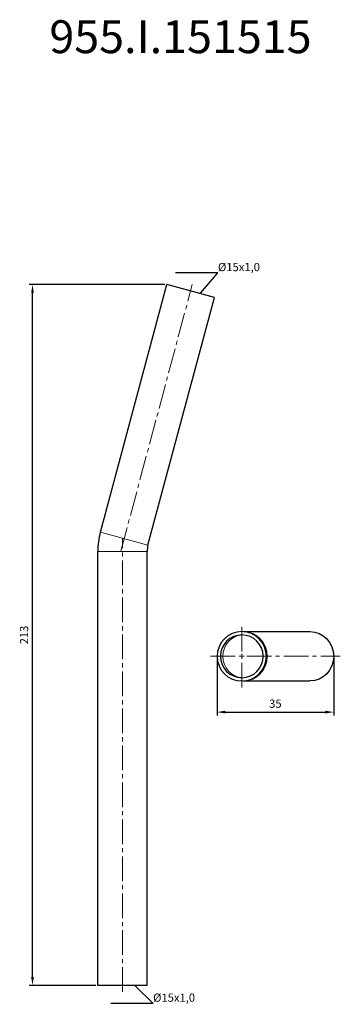
# Model space of a CAD drawing. Units: millimetres. Extents: x 257 to 1966, y 566 to 899.
# Drawn here: x 257 to 354, y 589 to 889 of the extents above; entities that cross this region are included whole.
import ezdxf
from ezdxf import colors
from ezdxf.entities.mleader import LeaderData, LeaderLine
from ezdxf.math import Vec2, Vec3

# ---------------------------------------------------------------- set-up
doc = ezdxf.new("R2010")
doc.units = ezdxf.units.MM
doc.header["$LTSCALE"] = 10
doc.linetypes.add('ACAD_ISO04W100', pattern=[30, 24, -3, 0, -3])
doc.linetypes.add('CENTER2', pattern=[1.125, 0.75, -0.125, 0.125, -0.125])
doc.layers.get('0').update_dxf_attribs({"color": 220})
for name, color, linetype, lineweight in [('Осевая', 1, 'ACAD_ISO04W100', 15), ('Основная толстая', 7, 'Continuous', 30), ('Основная тонкая', 7, 'Continuous', 15), ('Размеры', 7, 'Continuous', 18)]:
    doc.layers.add(name, color=color, linetype=linetype, lineweight=lineweight)
doc.styles.get("Standard").update_dxf_attribs({"font": 'arial.ttf'})
doc.styles.add('VALтекст', font='isocpeur.ttf', dxfattribs={"height": 2.5})
doc.dimstyles.new('VALразмер1', dxfattribs={"dimtxt": 2.5, "dimasz": 2.5, "dimexe": 1, "dimexo": 0.6, "dimgap": 1, "dimtad": 1, "dimdec": 0, "dimdsep": 46, "dimtxsty": 'VALтекст', "dimcen": 2.5, "dimclrt": 256, "dimadec": 0, "dimazin": 0, "dimtfac": 1, "dimtdec": 0, "dimtmove": 0, "dimatfit": 3, "dimfxl": 1, "dimarcsym": 0})

# ---------------------------------------------------------------- blocks, each defined once
blk = doc.blocks.new('*U43')
at = {"layer": 'Осевая', "color": 0, "linetype": 'CENTER2', "transparency": 16777216}
blk.add_line((41.52, -11.13), (-39.62, 10.61), dxfattribs=at)
blk = doc.blocks.new('*U44')
at = {"layer": 'Осевая', "color": 0, "linetype": 'CENTER2', "transparency": 16777216}
blk.add_line((68.01, 0), (-69.99, 0), dxfattribs=at)
blk = doc.blocks.new('A$Cdda69d17')
at = {"layer": 'Основная толстая'}
for p, q in [((-209.33, 27.95), (-213.22, 13.46)), ((-133.97, 7.76), (-209.33, 27.95)), ((-137.85, -6.73), (-213.22, 13.46)), ((0, 7.5), (-132.03, 7.5)), ((0, 7.5), (0, -7.5)), ((0, -7.5), (-132.03, -7.5))]:
    blk.add_line(p, q, dxfattribs=at)
for radius in [7.5, 22.5]:
    blk.add_arc((-132.03, 15), radius, 255, 270, dxfattribs=at)
at = {"layer": 'Основная тонкая'}
for p, q in [((-133.97, 7.76), (-137.85, -6.73)), ((-132.03, 7.5), (-132.03, -7.5))]:
    blk.add_line(p, q, dxfattribs=at)
at = {"layer": 'Осевая', "linetype": 'CENTER2'}
for name, p in [('*U43', (-173.59, 10.61)), ('*U44', (-66.01, 0))]:
    blk.add_blockref(name, p, dxfattribs=at)
blk = doc.blocks.new('*D45')
at = {"layer": 'Defpoints', "color": 0, "transparency": 16777216}
for p in [(260.75, 808.21), (301.56, 808.21), (280.6, 595)]:
    blk.add_point(p, dxfattribs=at)
at = {"layer": 'Размеры', "color": 0, "lineweight": -2, "transparency": 16777216}
for p, q in [((300.96, 808.21), (259.75, 808.21)), ((260.75, 597.5), (260.75, 805.71)), ((280, 595), (259.75, 595))]:
    blk.add_line(p, q, dxfattribs=at)
at = {"layer": 'Размеры', "color": 0, "transparency": 16777216}
for points in [[(260.33, 805.71), (261.17, 805.71), (260.75, 808.21)], [(260.33, 597.5), (261.17, 597.5), (260.75, 595)]]:
    blk.add_solid(points, dxfattribs=at)
at = {"layer": 'Размеры', "transparency": 16777216, "insert": (258.5, 701.6), "char_height": 2.5, "attachment_point": 5, "rotation": 90, "style": 'VALтекст'}
blk.add_mtext('213', dxfattribs=at)
blk = doc.blocks.new('_Dot')
at = {"color": 0, "linetype": 'ByBlock', "lineweight": -2}
blk.add_line((-0.5, 0), (-1, 0), dxfattribs=at)
at = {"color": 0, "linetype": 'ByBlock', "const_width": 0.5}
blk.add_lwpolyline([(-0.25, 0, 1), (0.25, 0, 1)], format="xyb", close=True, dxfattribs=at)
blk = doc.blocks.new('*U48')
at = {"layer": 'Осевая', "color": 0, "linetype": 'CENTER2', "transparency": 16777216}
for p, q in [((0, 1.5), (0, 29.95)), ((-9.5, 0), (-1.5, 0)), ((1.5, 0), (9.5, 0)), ((0, -9.5), (0, -1.5))]:
    blk.add_line(p, q, dxfattribs=at)
at = {"layer": 'Осевая', "color": 0, "linetype": 'Continuous', "transparency": 16777216}
for p, q in [((-0.75, 0), (0.75, 0)), ((0, -0.75), (0, 0.75))]:
    blk.add_line(p, q, dxfattribs=at)
blk = doc.blocks.new('A$C0b1df8f7')
at = {"layer": 'Основная толстая', "extrusion": (-1, 2.83277e-16, -2.22045e-16)}
for p, q in [((-7.5, 0.51), (-7.5, 20.71)), ((7.5, 0.51), (7.5, 20.71))]:
    blk.add_line(p, q, dxfattribs=at)
at = {"layer": 'Основная толстая', "extrusion": (2.22045e-16, -6.29001e-32, -1)}
for radius in [7.5, 6.5]:
    blk.add_circle((0, 0), radius, dxfattribs=at)
for major_axis, start_param, end_param in [((-7.5, 0), 0, 1.570796), ((7.5, 0), -1.570796, 0)]:
    blk.add_ellipse((0, 20.71), major_axis=major_axis, ratio=0.965926, start_param=start_param, end_param=end_param, dxfattribs=at)
at = {"layer": 'Основная тонкая', "extrusion": (-1, 2.83277e-16, -2.22045e-16)}
for p, q in [((-7.5, 0.51), (-7.5, 0)), ((7.5, 0), (7.5, 0.51))]:
    blk.add_line(p, q, dxfattribs=at)
at = {"layer": 'Основная тонкая', "extrusion": (2.22045e-16, -6.29001e-32, -1)}
for major_axis, start_param, end_param in [((-7.5, 0), 0, 1.570796), ((7.5, 0), -1.570796, 0), ((6.5, 0), 0.040008, 3.101584)]:
    blk.add_ellipse((0, 0.51), major_axis=major_axis, ratio=0.965926, start_param=start_param, end_param=end_param, dxfattribs=at)
at = {"layer": 'Осевая', "linetype": 'CENTER2', "extrusion": (2.22045e-16, -6.29001e-32, -1)}
blk.add_blockref('*U48', (0, 0), dxfattribs=at)
blk = doc.blocks.new('*D49')
at = {"layer": 'Defpoints', "color": 0, "transparency": 16777216}
for p in [(316.87, 695.12), (352.32, 695.12), (352.32, 678.14)]:
    blk.add_point(p, dxfattribs=at)
at = {"layer": 'Размеры', "color": 0, "lineweight": -2, "transparency": 16777216}
for p, q in [((316.87, 694.52), (316.87, 677.14)), ((352.32, 694.52), (352.32, 677.14)), ((319.37, 678.14), (349.82, 678.14))]:
    blk.add_line(p, q, dxfattribs=at)
at = {"layer": 'Размеры', "color": 0, "transparency": 16777216}
for points in [[(319.37, 678.56), (319.37, 677.73), (316.87, 678.14)], [(349.82, 678.56), (349.82, 677.73), (352.32, 678.14)]]:
    blk.add_solid(points, dxfattribs=at)
at = {"layer": 'Размеры', "transparency": 16777216, "insert": (334.59, 680.39), "char_height": 2.5, "attachment_point": 5, "style": 'VALтекст'}
blk.add_mtext('35', dxfattribs=at)

msp = doc.modelspace()

# ---------------------------------------------------------------- block references
at = {"rotation": 270}
for name, p in [('A$Cdda69d17', (288.1, 595)), ('A$C0b1df8f7', (324.37, 695.12))]:
    msp.add_blockref(name, p, dxfattribs=at)

# ---------------------------------------------------------------- texts
at = {"layer": 'Размеры', "insert": (265.87, 888.63), "char_height": 10, "attachment_point": 1}
msp.add_mtext_dynamic_manual_height_columns('955.I.151515', width=35.3754, gutter_width=12.5, heights=[0], dxfattribs=at)

# ---------------------------------------------------------------- dimensions: what is measured, and where the dimension line sits
at = {"layer": 'Размеры'}
dim = msp.add_linear_dim(base=(260.75, 808.21), p1=(280.6, 595), p2=(301.56, 808.21), angle=90, dimstyle='VALразмер1', dxfattribs=at)
dim.commit()
dim.dimension.update_dxf_attribs({"geometry": '*D45', "text_midpoint": (258.5, 701.6)})
dim = msp.add_linear_dim(base=(352.32, 678.14), p1=(316.87, 695.12), p2=(352.32, 695.12), dimstyle='VALразмер1', dxfattribs=at)
dim.commit()
dim.dimension.update_dxf_attribs({"geometry": '*D49', "text_midpoint": (334.59, 680.39)})

# ---------------------------------------------------------------- leaders
ml = msp.add_multileader_mtext('Standard', dxfattribs=at)
ml.set_content('\\A1;%%C15x1,0', color=256, style='VALтекст')
ml.set_leader_properties()
ml.set_arrow_properties(name='DOT')
ml.build(insert=Vec2(0, 0))
ml.multileader.update_dxf_attribs({"has_dogleg": 0, "text_left_attachment_type": 6, "text_right_attachment_type": 6, "text_top_attachment_type": 10, "dogleg_length": 0, "arrow_head_size": 0.25})
ctx = ml.context
ctx.base_point, ctx.char_height, ctx.arrow_head_size, ctx.landing_gap_size, ctx.plane_origin = Vec3(317.14, 811.8), 2.5, 0.25, 0, Vec3(361.9, 820.16)
ctx.left_attachment, ctx.right_attachment = 6, 6
notes = []
notes.append((ctx, [(1, (1, 1, 0), (317.14, 811.8), (1, 0), 0, [(0, [(311.81, 805.47)], 0, [])])]))
ctx.mtext.insert, ctx.mtext.flow_direction = Vec3(317.14, 814.8), 5
ml = msp.add_multileader_mtext('Standard', dxfattribs=at)
ml.set_content('\\A1;%%C15x1,0', color=256, style='VALтекст')
ml.set_leader_properties()
ml.set_arrow_properties(name='DOT')
ml.build(insert=Vec2(0, 0))
ml.multileader.update_dxf_attribs({"has_dogleg": 0, "text_left_attachment_type": 6, "text_right_attachment_type": 6, "text_top_attachment_type": 10, "dogleg_length": 0, "arrow_head_size": 0.25})
ctx = ml.context
ctx.base_point, ctx.char_height, ctx.arrow_head_size, ctx.landing_gap_size, ctx.plane_origin = Vec3(297.42, 589.52), 2.5, 0.25, 0, Vec3(342.18, 591.25)
ctx.left_attachment, ctx.right_attachment = 6, 6
notes.append((ctx, [(1, (1, 1, 0), (297.42, 589.52), (1, 0), 0, [(0, [(291.74, 595)], 0, [])])]))
ctx.mtext.insert, ctx.mtext.flow_direction = Vec3(297.42, 592.52), 5
for ctx, leaders in notes:
    for number, flags, end, landing, length, lines in leaders:
        leader = LeaderData()
        leader.index, (leader.has_last_leader_line, leader.has_dogleg_vector, leader.attachment_direction) = number, flags
        leader.last_leader_point, leader.dogleg_vector, leader.dogleg_length = Vec3(end), Vec3(landing), length
        for number, points, colour, breaks in lines:
            line = LeaderLine()
            line.index, line.vertices, line.color, line.breaks = number, Vec3.list(points), colors.encode_raw_color(colour), breaks
            leader.lines.append(line)
        ctx.leaders.append(leader)

doc.saveas('drawing.dxf')
